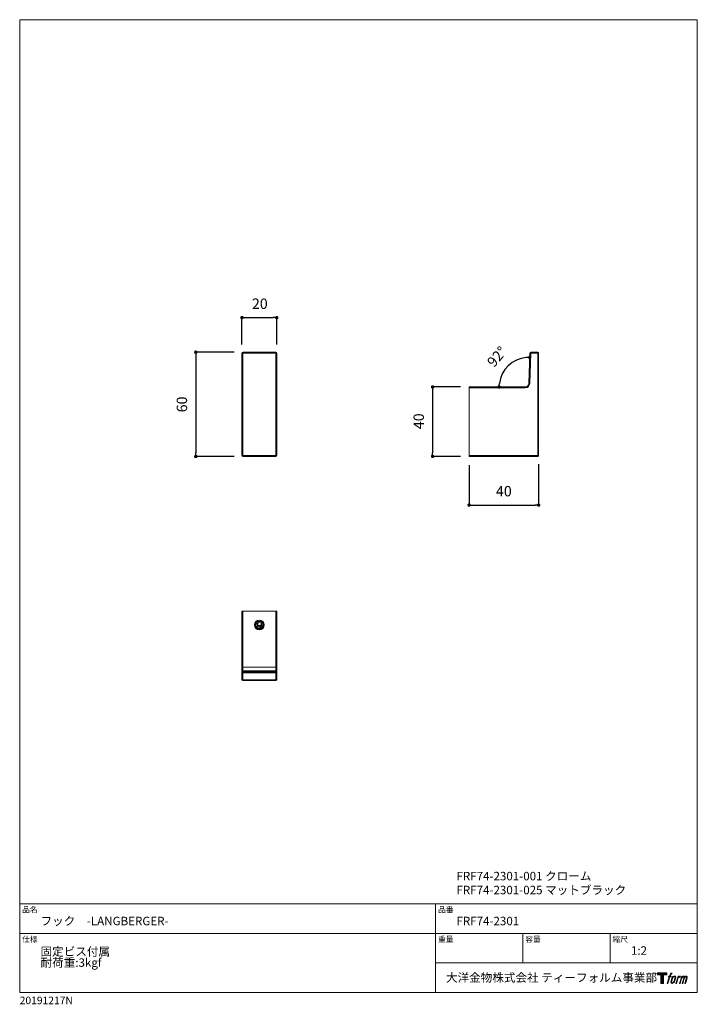
# Model space of a CAD drawing. Units: millimetres. Extents: x 14 to 404, y 13 to 579.
import ezdxf

# ---------------------------------------------------------------- set-up
doc = ezdxf.new("R2010")
doc.units = ezdxf.units.MM
doc.header["$LTSCALE"] = 50.8
doc.header["$PDMODE"] = 1
doc.header["$PDSIZE"] = -2
for name, color, linetype, lineweight in [('DIM', 3, 'Continuous', 13), ('MODEL', 7, 'Continuous', 20), ('TEMPLATE', 7, 'Continuous', 20)]:
    doc.layers.add(name, color=color, linetype=linetype, lineweight=lineweight)
doc.layers.add('LOGO', color=7, linetype='Continuous')
doc.styles.add('ＭＳ ゴシック', font='msgothic.ttc', dxfattribs={"bigfont": 'ＭＳ ゴシック'})
doc.dimstyles.new('tfrom線あり', dxfattribs={"dimtxt": 6, "dimasz": 2, "dimexe": 0, "dimexo": 5, "dimgap": 5, "dimtad": 1, "dimdec": 0, "dimzin": 11, "dimdsep": 46, "dimtxsty": 'ＭＳ ゴシック', "dimblk": 'DOT', "dimcen": 0, "dimazin": 0, "dimtfac": 1, "dimtdec": 1, "dimtix": 1, "dimtofl": 0, "dimtmove": 0, "dimatfit": 0, "dimldrblk": 'DOT', "dimfxl": 1, "dimfrac": 2, "dimtolj": 1, "dimtzin": 11, "dimarcsym": 0})

# ---------------------------------------------------------------- blocks, each defined once
blk = doc.blocks.new('block 4')
at = {"layer": 'LOGO', "true_color": 0x221814}
h = blk.add_hatch(color=250, dxfattribs=at)
h.dxf.hatch_style = 2
h.paths.add_polyline_path([(83.8, 167.6), (83.8, 159.8), (71.4, 159.8), (71.4, 127.8), (60.4, 127.8), (60.4, 159.8), (48.2, 159.8), (48.2, 167.6)])
at = {"layer": 'LOGO', "lineweight": 0}
blk.add_lwpolyline([(83.8, 167.6), (83.8, 159.8), (71.4, 159.8), (71.4, 127.8), (60.4, 127.8), (60.4, 159.8), (48.2, 159.8), (48.2, 167.6), (83.8, 167.6)], dxfattribs=at)
blk = doc.blocks.new('block 5')
at = {"layer": 'LOGO', "true_color": 0x221814}
h = blk.add_hatch(color=250, dxfattribs=at)
h.dxf.hatch_style = 2
edge = h.paths.add_edge_path()
edge.add_spline(control_points=[(100.5, 166.7), (102, 167.1), (104, 166.8), (104, 166.8), (104, 166.8), (103, 163.9), (103, 163.9), (103, 163.9), (101.1, 164.4), (99.6, 163.2), (98.4, 162.3), (97.7, 159.8), (97.4, 158.9), (97.4, 158.9), (96.1, 154.9), (96.1, 154.9), (96.1, 154.9), (100.3, 154.9), (100.3, 154.9), (100.3, 154.9), (99.6, 152.4), (99.6, 152.4), (99.6, 152.4), (95.4, 152.4), (95.4, 152.4), (95.4, 152.4), (87.8, 127.8), (87.8, 127.8), (87.8, 127.8), (85.4, 127.8), (85.4, 127.8), (85.4, 127.8), (93, 152.4), (93, 152.4), (93, 152.4), (89.9, 152.4), (89.9, 152.4), (89.9, 152.4), (90.5, 154.9), (90.5, 154.9), (90.5, 154.9), (93.7, 154.9), (93.7, 154.9), (93.7, 154.9), (94.8, 158.4), (94.8, 158.4), (95.7, 161.3), (96.5, 162.8), (97.2, 164), (97.8, 165.2), (99.1, 166.3), (100.5, 166.7)], knot_values=[0, 0, 0, 0, 1, 1, 1, 2, 2, 2, 3, 3, 3, 4, 4, 4, 5, 5, 5, 6, 6, 6, 7, 7, 7, 8, 8, 8, 9, 9, 9, 10, 10, 10, 11, 11, 11, 12, 12, 12, 13, 13, 13, 14, 14, 14, 15, 15, 15, 16, 16, 16, 17, 17, 17, 17], degree=3, periodic=0)
h = blk.add_hatch(color=250, dxfattribs=at)
h.dxf.hatch_style = 2
edge = h.paths.add_edge_path()
edge.add_spline(control_points=[(101.6, 132.8), (101.6, 134.7), (102.2, 138.1), (103.7, 142.5), (105.8, 148.6), (107.1, 150.8), (108.2, 151.9), (109.7, 153.5), (111.9, 153.5), (112.5, 153.5), (113.4, 153.3), (114.7, 152.8), (114.7, 150.8), (114.8, 149.1), (114.3, 145.9), (112.6, 140.9), (110.6, 135.2), (109.5, 132.9), (108.5, 131.9), (106.7, 130.1), (104.8, 130.2), (104.5, 130.2), (104.2, 130.2), (101.6, 130.6), (101.6, 132.8)], knot_values=[0, 0, 0, 0, 1, 1, 1, 2, 2, 2, 3, 3, 3, 4, 4, 4, 5, 5, 5, 6, 6, 6, 7, 7, 7, 8, 8, 8, 8], degree=3, periodic=0)
edge = h.paths.add_edge_path()
edge.add_spline(control_points=[(106.3, 153.4), (104.8, 151.5), (103.7, 149.9), (101.9, 144.6), (100.3, 139.8), (99.2, 136.3), (99.1, 132), (98.9, 128.9), (100.9, 127.8), (103.7, 127.8), (104.9, 127.8), (108, 127.9), (110.2, 130.6), (111.7, 132.5), (113.2, 134.5), (115.1, 140.9), (116.6, 146.4), (117.7, 149.9), (117.6, 151.9), (117.6, 151.9), (117.6, 151.9), (117.6, 151.9), (117.1, 155.2), (114.7, 155.9), (113.3, 155.9), (112, 155.9), (108.3, 156.1), (106.3, 153.4)], knot_values=[0, 0, 0, 0, 1, 1, 1, 2, 2, 2, 3, 3, 3, 4, 4, 4, 5, 5, 5, 6, 6, 6, 7, 7, 7, 8, 8, 8, 9, 9, 9, 9], degree=3, periodic=0)
h = blk.add_hatch(color=250, dxfattribs=at)
h.dxf.hatch_style = 2
edge = h.paths.add_edge_path()
edge.add_spline(control_points=[(126.4, 154.8), (126.4, 154.8), (128.8, 154.8), (128.8, 154.8), (128.8, 154.8), (127.7, 151.3), (127.7, 151.3), (128.6, 152.3), (129.9, 153.6), (131, 154.3), (132.7, 155.3), (133.7, 155.4), (134.7, 155.4), (134.7, 155.4), (133.7, 152), (133.7, 152), (133, 152.3), (130.9, 151.8), (129.7, 150.9), (128.7, 150.1), (127.9, 149.5), (127, 147.8), (126.2, 146.2), (125.5, 143.5), (124.3, 139.7), (124.3, 139.7), (120.6, 127.8), (120.6, 127.8), (120.6, 127.8), (118.2, 127.8), (118.2, 127.8), (118.2, 127.8), (126.4, 154.8), (126.4, 154.8)], knot_values=[0, 0, 0, 0, 1, 1, 1, 2, 2, 2, 3, 3, 3, 4, 4, 4, 5, 5, 5, 6, 6, 6, 7, 7, 7, 8, 8, 8, 9, 9, 9, 10, 10, 10, 11, 11, 11, 11], degree=3, periodic=0)
h = blk.add_hatch(color=250, dxfattribs=at)
h.dxf.hatch_style = 2
edge = h.paths.add_edge_path()
edge.add_spline(control_points=[(139.9, 154.8), (139.9, 154.8), (142, 154.8), (142, 154.8), (142, 154.8), (141, 151.3), (141, 151.3), (141.9, 152.8), (142.7, 153.4), (143.9, 154.3), (145, 155.1), (146.3, 155.3), (147.2, 155.3), (148.4, 155.3), (149.5, 155.1), (150.1, 153.8), (150.5, 152.8), (150.5, 152.7), (150.4, 150.8), (151.6, 152.8), (152.4, 153.6), (153.9, 154.5), (155.4, 155.3), (156.3, 155.4), (157.4, 155.2), (158.9, 155), (159.9, 154.4), (160.4, 152.8), (160.9, 151.1), (160.6, 150.2), (160, 147.6), (159.7, 146.4), (159.3, 144.9), (158.7, 143.2), (158.7, 143.2), (153.9, 127.8), (153.9, 127.8), (153.9, 127.8), (151.4, 127.8), (151.4, 127.8), (151.4, 127.8), (155.6, 141.3), (155.6, 141.3), (156.5, 144.1), (157.1, 146.2), (157.4, 147.4), (157.8, 149.1), (158, 149.6), (157.8, 150.8), (157.6, 151.8), (157.1, 152.6), (156.1, 152.6), (155.1, 152.6), (154.3, 152.4), (153.2, 151.3), (152, 150.1), (151.1, 148.8), (150.3, 147.2), (149.6, 145.7), (148.9, 143.7), (148.1, 141.3), (148.1, 141.3), (143.9, 127.8), (143.9, 127.8), (143.9, 127.8), (141.5, 127.8), (141.5, 127.8), (141.5, 127.8), (146.3, 143.2), (146.3, 143.2), (146.8, 144.8), (147.2, 146.2), (147.5, 147.2), (147.9, 149), (148, 150.2), (147.7, 151.3), (147.4, 152.4), (146.8, 152.7), (145.9, 152.7), (145.1, 152.7), (144.3, 152.3), (143.5, 151.7), (142.3, 150.8), (141.9, 150.1), (141.4, 149.3), (140.6, 148.2), (140.3, 147.5), (139.7, 145.8), (139.1, 144.2), (138.5, 142.3), (138.1, 141), (138.1, 141), (133.9, 127.8), (133.9, 127.8), (133.9, 127.8), (131.4, 127.8), (131.4, 127.8), (131.4, 127.8), (139.9, 154.8), (139.9, 154.8)], knot_values=[0, 0, 0, 0, 1, 1, 1, 2, 2, 2, 3, 3, 3, 4, 4, 4, 5, 5, 5, 6, 6, 6, 7, 7, 7, 8, 8, 8, 9, 9, 9, 10, 10, 10, 11, 11, 11, 12, 12, 12, 13, 13, 13, 14, 14, 14, 15, 15, 15, 16, 16, 16, 17, 17, 17, 18, 18, 18, 19, 19, 19, 20, 20, 20, 21, 21, 21, 22, 22, 22, 23, 23, 23, 24, 24, 24, 25, 25, 25, 26, 26, 26, 27, 27, 27, 28, 28, 28, 29, 29, 29, 30, 30, 30, 31, 31, 31, 32, 32, 32, 33, 33, 33, 33], degree=3, periodic=0)
at = {"layer": 'LOGO', "lineweight": 0}
for points, knots in [([(100.5, 166.7), (102, 167.1), (104, 166.8), (104, 166.8), (104, 166.8), (103, 163.9), (103, 163.9), (103, 163.9), (101.1, 164.4), (99.6, 163.2), (98.4, 162.3), (97.7, 159.8), (97.4, 158.9), (97.4, 158.9), (96.1, 154.9), (96.1, 154.9), (96.1, 154.9), (100.3, 154.9), (100.3, 154.9), (100.3, 154.9), (99.6, 152.4), (99.6, 152.4), (99.6, 152.4), (95.4, 152.4), (95.4, 152.4), (95.4, 152.4), (87.8, 127.8), (87.8, 127.8), (87.8, 127.8), (85.4, 127.8), (85.4, 127.8), (85.4, 127.8), (93, 152.4), (93, 152.4), (93, 152.4), (89.9, 152.4), (89.9, 152.4), (89.9, 152.4), (90.5, 154.9), (90.5, 154.9), (90.5, 154.9), (93.7, 154.9), (93.7, 154.9), (93.7, 154.9), (94.8, 158.4), (94.8, 158.4), (95.7, 161.3), (96.5, 162.8), (97.2, 164), (97.8, 165.2), (99.1, 166.3), (100.5, 166.7)], [0, 0, 0, 0, 1, 1, 1, 2, 2, 2, 3, 3, 3, 4, 4, 4, 5, 5, 5, 6, 6, 6, 7, 7, 7, 8, 8, 8, 9, 9, 9, 10, 10, 10, 11, 11, 11, 12, 12, 12, 13, 13, 13, 14, 14, 14, 15, 15, 15, 16, 16, 16, 17, 17, 17, 17]), ([(106.3, 153.4), (104.8, 151.5), (103.7, 149.9), (101.9, 144.6), (100.3, 139.8), (99.2, 136.3), (99.1, 132), (98.9, 128.9), (100.9, 127.8), (103.7, 127.8), (104.9, 127.8), (108, 127.9), (110.2, 130.6), (111.7, 132.5), (113.2, 134.5), (115.1, 140.9), (116.6, 146.4), (117.7, 149.9), (117.6, 151.9), (117.6, 151.9), (117.6, 151.9), (117.6, 151.9), (117.1, 155.2), (114.7, 155.9), (113.3, 155.9), (112, 155.9), (108.3, 156.1), (106.3, 153.4)], [0, 0, 0, 0, 1, 1, 1, 2, 2, 2, 3, 3, 3, 4, 4, 4, 5, 5, 5, 6, 6, 6, 7, 7, 7, 8, 8, 8, 9, 9, 9, 9]), ([(101.6, 132.8), (101.6, 134.7), (102.2, 138.1), (103.7, 142.5), (105.8, 148.6), (107.1, 150.8), (108.2, 151.9), (109.7, 153.5), (111.9, 153.5), (112.5, 153.5), (113.4, 153.3), (114.7, 152.8), (114.7, 150.8), (114.8, 149.1), (114.3, 145.9), (112.6, 140.9), (110.6, 135.2), (109.5, 132.9), (108.5, 131.9), (106.7, 130.1), (104.8, 130.2), (104.5, 130.2), (104.2, 130.2), (101.6, 130.6), (101.6, 132.8)], [0, 0, 0, 0, 1, 1, 1, 2, 2, 2, 3, 3, 3, 4, 4, 4, 5, 5, 5, 6, 6, 6, 7, 7, 7, 8, 8, 8, 8]), ([(126.4, 154.8), (126.4, 154.8), (128.8, 154.8), (128.8, 154.8), (128.8, 154.8), (127.7, 151.3), (127.7, 151.3), (128.6, 152.3), (129.9, 153.6), (131, 154.3), (132.7, 155.3), (133.7, 155.4), (134.7, 155.4), (134.7, 155.4), (133.7, 152), (133.7, 152), (133, 152.3), (130.9, 151.8), (129.7, 150.9), (128.7, 150.1), (127.9, 149.5), (127, 147.8), (126.2, 146.2), (125.5, 143.5), (124.3, 139.7), (124.3, 139.7), (120.6, 127.8), (120.6, 127.8), (120.6, 127.8), (118.2, 127.8), (118.2, 127.8), (118.2, 127.8), (126.4, 154.8), (126.4, 154.8)], [0, 0, 0, 0, 1, 1, 1, 2, 2, 2, 3, 3, 3, 4, 4, 4, 5, 5, 5, 6, 6, 6, 7, 7, 7, 8, 8, 8, 9, 9, 9, 10, 10, 10, 11, 11, 11, 11]), ([(139.9, 154.8), (139.9, 154.8), (142, 154.8), (142, 154.8), (142, 154.8), (141, 151.3), (141, 151.3), (141.9, 152.8), (142.7, 153.4), (143.9, 154.3), (145, 155.1), (146.3, 155.3), (147.2, 155.3), (148.4, 155.3), (149.5, 155.1), (150.1, 153.8), (150.5, 152.8), (150.5, 152.7), (150.4, 150.8), (151.6, 152.8), (152.4, 153.6), (153.9, 154.5), (155.4, 155.3), (156.3, 155.4), (157.4, 155.2), (158.9, 155), (159.9, 154.4), (160.4, 152.8), (160.9, 151.1), (160.6, 150.2), (160, 147.6), (159.7, 146.4), (159.3, 144.9), (158.7, 143.2), (158.7, 143.2), (153.9, 127.8), (153.9, 127.8), (153.9, 127.8), (151.4, 127.8), (151.4, 127.8), (151.4, 127.8), (155.6, 141.3), (155.6, 141.3), (156.5, 144.1), (157.1, 146.2), (157.4, 147.4), (157.8, 149.1), (158, 149.6), (157.8, 150.8), (157.6, 151.8), (157.1, 152.6), (156.1, 152.6), (155.1, 152.6), (154.3, 152.4), (153.2, 151.3), (152, 150.1), (151.1, 148.8), (150.3, 147.2), (149.6, 145.7), (148.9, 143.7), (148.1, 141.3), (148.1, 141.3), (143.9, 127.8), (143.9, 127.8), (143.9, 127.8), (141.5, 127.8), (141.5, 127.8), (141.5, 127.8), (146.3, 143.2), (146.3, 143.2), (146.8, 144.8), (147.2, 146.2), (147.5, 147.2), (147.9, 149), (148, 150.2), (147.7, 151.3), (147.4, 152.4), (146.8, 152.7), (145.9, 152.7), (145.1, 152.7), (144.3, 152.3), (143.5, 151.7), (142.3, 150.8), (141.9, 150.1), (141.4, 149.3), (140.6, 148.2), (140.3, 147.5), (139.7, 145.8), (139.1, 144.2), (138.5, 142.3), (138.1, 141), (138.1, 141), (133.9, 127.8), (133.9, 127.8), (133.9, 127.8), (131.4, 127.8), (131.4, 127.8), (131.4, 127.8), (139.9, 154.8), (139.9, 154.8)], [0, 0, 0, 0, 1, 1, 1, 2, 2, 2, 3, 3, 3, 4, 4, 4, 5, 5, 5, 6, 6, 6, 7, 7, 7, 8, 8, 8, 9, 9, 9, 10, 10, 10, 11, 11, 11, 12, 12, 12, 13, 13, 13, 14, 14, 14, 15, 15, 15, 16, 16, 16, 17, 17, 17, 18, 18, 18, 19, 19, 19, 20, 20, 20, 21, 21, 21, 22, 22, 22, 23, 23, 23, 24, 24, 24, 25, 25, 25, 26, 26, 26, 27, 27, 27, 28, 28, 28, 29, 29, 29, 30, 30, 30, 31, 31, 31, 32, 32, 32, 33, 33, 33, 33])]:
    blk.add_open_spline(points, degree=3, knots=knots, dxfattribs=at)
blk = doc.blocks.new('block 3')
at = {"layer": 'LOGO'}
for name in ['block 4', 'block 5']:
    blk.add_blockref(name, (0, 0), dxfattribs=at)
blk = doc.blocks.new('名称未設定-1')
at = {"layer": 'LOGO'}
blk.add_blockref('block 3', (0, 0), dxfattribs=at)
blk = doc.blocks.new('_DOT')
at = {"color": 0, "linetype": 'ByBlock', "lineweight": -2}
blk.add_line((-0.5, 0), (-1, 0), dxfattribs=at)
at = {"color": 0, "linetype": 'ByBlock', "lineweight": -2, "const_width": 0.5}
blk.add_lwpolyline([(-0.25, 0, 1), (0.25, 0, 1)], format="xyb", close=True, dxfattribs=at)
blk = doc.blocks.new('*D6')
at = {"layer": 'Defpoints', "color": 0, "transparency": 16777216}
for p in [(162.38, 407.93), (142.38, 387.52), (162.38, 387.52)]:
    blk.add_point(p, dxfattribs=at)
at = {"layer": 'DIM', "color": 0, "lineweight": -2, "transparency": 16777216}
for p, q in [((142.38, 392.52), (142.38, 407.93)), ((144.38, 407.93), (160.38, 407.93)), ((162.38, 392.52), (162.38, 407.93))]:
    blk.add_line(p, q, dxfattribs=at)
at = {"layer": 'DIM', "color": 0, "lineweight": -2, "transparency": 16777216, "xscale": 2, "yscale": 2, "zscale": 2, "rotation": 180}
blk.add_blockref('_DOT', (142.38, 407.93), dxfattribs=at)
at = {"layer": 'DIM', "color": 0, "lineweight": -2, "transparency": 16777216, "xscale": 2, "yscale": 2, "zscale": 2}
blk.add_blockref('_DOT', (162.38, 407.93), dxfattribs=at)
at = {"layer": 'DIM', "color": 0, "transparency": 16777216, "insert": (152.64, 418.93), "char_height": 6, "attachment_point": 2, "style": 'ＭＳ ゴシック'}
blk.add_mtext('\\A1;20', dxfattribs=at)
blk = doc.blocks.new('*D7')
at = {"layer": 'Defpoints', "color": 0, "transparency": 16777216}
for p in [(142.88, 388.02), (115.81, 328.02), (142.88, 328.02)]:
    blk.add_point(p, dxfattribs=at)
at = {"layer": 'DIM', "color": 0, "lineweight": -2, "transparency": 16777216}
for p, q in [((137.88, 388.02), (115.81, 388.02)), ((115.81, 386.02), (115.81, 330.02)), ((137.88, 328.02), (115.81, 328.02))]:
    blk.add_line(p, q, dxfattribs=at)
at = {"layer": 'DIM', "color": 0, "lineweight": -2, "transparency": 16777216, "xscale": 2, "yscale": 2, "zscale": 2}
for p, rotation in [((115.81, 388.02), 90.00000000000021), ((115.81, 328.02), 270.0000000000002)]:
    blk.add_blockref('_DOT', p, dxfattribs=dict(at, rotation=rotation))
at = {"layer": 'DIM', "color": 0, "transparency": 16777216, "insert": (104.81, 357.95), "char_height": 6, "attachment_point": 2, "rotation": 90, "style": 'ＭＳ ゴシック'}
blk.add_mtext('\\A1;60', dxfattribs=at)
blk = doc.blocks.new('*D8')
at = {"layer": 'Defpoints', "color": 0, "transparency": 16777216}
for p in [(308.09, 387.54), (299.25, 382.95), (307.47, 369.95), (273.1, 368.02), (305.47, 368.02)]:
    blk.add_point(p, dxfattribs=at)
at = {"layer": 'DIM', "color": 0, "lineweight": -2, "transparency": 16777216}
blk.add_arc((307.41, 368.02), 17.01, 94.741, 173.259, dxfattribs=at)
at = {"layer": 'DIM', "color": 0, "lineweight": -2, "transparency": 16777216, "xscale": 2, "yscale": 2, "zscale": 2}
for p, rotation in [((308, 385.02), 1.370481467813754), ((290.4, 368.02), 266.6295185321862)]:
    blk.add_blockref('_DOT', p, dxfattribs=dict(at, rotation=rotation))
at = {"layer": 'DIM', "color": 0, "transparency": 16777216, "insert": (282.9, 382.84), "char_height": 6, "attachment_point": 1, "rotation": 49.0264, "style": 'ＭＳ ゴシック'}
blk.add_mtext('\\A1;92%%d', dxfattribs=at)
blk = doc.blocks.new('*D9')
at = {"layer": 'Defpoints', "color": 0, "transparency": 16777216}
for p in [(273.1, 368.02), (252.1, 328.02), (273.1, 328.02)]:
    blk.add_point(p, dxfattribs=at)
at = {"layer": 'DIM', "color": 0, "lineweight": -2, "transparency": 16777216}
for p, q in [((268.1, 368.02), (252.1, 368.02)), ((252.1, 366.02), (252.1, 330.02)), ((268.1, 328.02), (252.1, 328.02))]:
    blk.add_line(p, q, dxfattribs=at)
at = {"layer": 'DIM', "color": 0, "lineweight": -2, "transparency": 16777216, "xscale": 2, "yscale": 2, "zscale": 2}
for p, rotation in [((252.1, 368.02), 90.00000000000021), ((252.1, 328.02), 270.0000000000002)]:
    blk.add_blockref('_DOT', p, dxfattribs=dict(at, rotation=rotation))
at = {"layer": 'DIM', "color": 0, "transparency": 16777216, "insert": (241.1, 348.27), "char_height": 6, "attachment_point": 2, "rotation": 90, "style": 'ＭＳ ゴシック'}
blk.add_mtext('\\A1;40', dxfattribs=at)
blk = doc.blocks.new('*D10')
at = {"layer": 'Defpoints', "color": 0, "transparency": 16777216}
for p in [(273.1, 328.02), (313.1, 328.52), (313.1, 300.02)]:
    blk.add_point(p, dxfattribs=at)
at = {"layer": 'DIM', "color": 0, "lineweight": -2, "transparency": 16777216}
for p, q in [((313.1, 323.52), (313.1, 300.02)), ((273.1, 323.02), (273.1, 300.02)), ((275.1, 300.02), (311.1, 300.02))]:
    blk.add_line(p, q, dxfattribs=at)
at = {"layer": 'DIM', "color": 0, "lineweight": -2, "transparency": 16777216, "xscale": 2, "yscale": 2, "zscale": 2, "rotation": 180}
blk.add_blockref('_DOT', (273.1, 300.02), dxfattribs=at)
at = {"layer": 'DIM', "color": 0, "lineweight": -2, "transparency": 16777216, "xscale": 2, "yscale": 2, "zscale": 2}
blk.add_blockref('_DOT', (313.1, 300.02), dxfattribs=at)
at = {"layer": 'DIM', "color": 0, "transparency": 16777216, "insert": (293.1, 311.02), "char_height": 6, "attachment_point": 2, "style": 'ＭＳ ゴシック'}
blk.add_mtext('\\A1;40', dxfattribs=at)

msp = doc.modelspace()

# ---------------------------------------------------------------- linework, layer by layer
at = {"layer": 'MODEL', "linetype": 'Continuous'}
for p, q in [((142.38, 328.52), (142.38, 387.52)), ((142.38, 387.52), (142.88, 387.52)), ((142.88, 388.02), (161.88, 388.02)), ((142.88, 387.52), (142.88, 388.02)), ((161.88, 387.52), (142.88, 387.52)), ((142.88, 387.52), (142.88, 328.52)), ((161.88, 388.02), (161.88, 387.52)), ((161.88, 328.52), (161.88, 387.52)), ((161.88, 387.52), (162.38, 387.52)), ((162.38, 387.52), (162.38, 328.52)), ((307.47, 369.95), (308.09, 387.54)), ((308.59, 387.52), (307.97, 369.93)), ((308.59, 387.52), (308.59, 388.02)), ((308.59, 388.02), (312.6, 388.02)), ((312.6, 387.52), (308.59, 387.52)), ((312.6, 387.52), (312.6, 388.02)), ((312.6, 328.52), (312.6, 387.52)), ((312.6, 387.52), (313.1, 387.52)), ((313.1, 387.52), (313.1, 328.52)), ((273.1, 368.02), (305.47, 368.02)), ((273.1, 367.52), (273.1, 368.02)), ((305.47, 367.52), (273.1, 367.52)), ((273.1, 367.52), (273.1, 328.52)), ((305.47, 368.02), (305.47, 367.52)), ((142.38, 328.52), (142.88, 328.52)), ((142.88, 328.52), (161.88, 328.52)), ((142.88, 328.02), (142.88, 328.52)), ((161.88, 328.02), (142.88, 328.02)), ((161.88, 328.52), (162.38, 328.52)), ((161.88, 328.52), (161.88, 328.02)), ((273.1, 328.52), (312.6, 328.52)), ((273.1, 328.02), (273.1, 328.52)), ((312.6, 328.02), (273.1, 328.02)), ((312.6, 328.52), (312.6, 328.02)), ((312.6, 328.52), (313.1, 328.52)), ((142.38, 238.99), (142.88, 238.99)), ((142.38, 206.62), (142.38, 238.99)), ((142.88, 238.99), (142.88, 206.62)), ((161.88, 238.99), (142.88, 238.99)), ((161.88, 206.62), (161.88, 238.99)), ((161.88, 238.99), (162.38, 238.99)), ((162.38, 238.99), (162.38, 206.62)), ((152.15, 232.51), (151.03, 231.62)), ((153.5, 232.02), (152.15, 232.51)), ((149.88, 231.35), (149.88, 231.26)), ((151.03, 231.62), (151.27, 230.25)), ((151.15, 231.72), (151.15, 231.71)), ((151.15, 231.71), (151.27, 231.02)), ((151.27, 231.02), (151.27, 230.25)), ((151.27, 231.02), (151.94, 230.78)), ((151.27, 230.25), (152.62, 229.76)), ((151.94, 230.78), (152.62, 230.53)), ((152.62, 230.53), (153.18, 230.98)), ((152.62, 229.76), (153.74, 230.64)), ((152.62, 230.53), (152.62, 229.76)), ((153.18, 230.98), (153.62, 231.33)), ((153.74, 230.64), (153.5, 232.02)), ((154.88, 231.26), (154.88, 231.35)), ((142.88, 206.62), (142.38, 206.62)), ((142.38, 204.12), (142.38, 206.62)), ((142.38, 203.51), (142.38, 204.12)), ((142.88, 206.62), (142.88, 204.62)), ((142.88, 206.62), (161.88, 206.62)), ((142.88, 204.62), (142.88, 204.01)), ((161.88, 204.62), (142.88, 204.62)), ((161.88, 204.62), (161.88, 206.62)), ((162.38, 206.62), (161.88, 206.62)), ((161.88, 204.01), (161.88, 204.62)), ((162.38, 206.62), (162.38, 204.12)), ((162.38, 204.12), (162.38, 203.51)), ((142.38, 199.49), (142.38, 203.51)), ((142.38, 203.51), (142.88, 203.51)), ((142.38, 199.49), (142.88, 199.49)), ((142.88, 204.01), (142.88, 203.51)), ((142.88, 204.01), (161.88, 204.01)), ((142.88, 203.51), (142.88, 199.49)), ((161.88, 203.51), (142.88, 203.51)), ((142.88, 199.49), (161.88, 199.49)), ((142.88, 198.99), (142.88, 199.49)), ((161.88, 198.99), (142.88, 198.99)), ((161.88, 203.51), (161.88, 204.01)), ((161.88, 203.51), (162.38, 203.51)), ((161.88, 199.49), (161.88, 203.51)), ((161.88, 199.49), (162.38, 199.49)), ((161.88, 199.49), (161.88, 198.99)), ((162.38, 203.51), (162.38, 199.49))]:
    msp.add_line(p, q, dxfattribs=at)
at = {"layer": 'MODEL', "linetype": 'Continuous', "flags": 128}
for points in [[(308.09, 387.54), (308.1, 387.54), (308.13, 387.54), (308.17, 387.54), (308.23, 387.53), (308.31, 387.53), (308.4, 387.53), (308.49, 387.53), (308.59, 387.52)], [(307.47, 369.95), (307.48, 369.95), (307.51, 369.95), (307.56, 369.95), (307.62, 369.95), (307.69, 369.94), (307.78, 369.94), (307.88, 369.94), (307.97, 369.93)], [(151.98, 233.64), (152.34, 233.68), (152.7, 233.66), (153.06, 233.59), (153.4, 233.47), (153.73, 233.3), (154.02, 233.09), (154.28, 232.84), (154.49, 232.56), (154.67, 232.25), (154.79, 231.91), (154.86, 231.57), (154.88, 231.22), (154.85, 230.87), (154.76, 230.52), (154.63, 230.2), (154.44, 229.89), (154.22, 229.62), (153.95, 229.38), (153.65, 229.18), (153.32, 229.02), (152.97, 228.91), (152.61, 228.86), (152.25, 228.85), (151.89, 228.9), (151.53, 228.99), (151.2, 229.13), (150.89, 229.32), (150.62, 229.55), (150.38, 229.82), (150.18, 230.12), (150.03, 230.44), (149.93, 230.78), (149.89, 231.13), (149.9, 231.48), (149.96, 231.83), (150.07, 232.17), (150.23, 232.48), (150.43, 232.77), (150.68, 233.03), (150.97, 233.25), (151.28, 233.43), (151.62, 233.56), (151.98, 233.64)], [(152.06, 233.04), (151.75, 232.96), (151.45, 232.84), (151.18, 232.67), (150.94, 232.47), (150.74, 232.22), (150.58, 231.96), (150.46, 231.66), (150.4, 231.36), (150.39, 231.05), (150.43, 230.74), (150.52, 230.44), (150.66, 230.16), (150.84, 229.91), (151.06, 229.68), (151.32, 229.5), (151.61, 229.35), (151.91, 229.26), (152.23, 229.21), (152.55, 229.21), (152.87, 229.26), (153.17, 229.36), (153.46, 229.5), (153.72, 229.69), (153.94, 229.91), (154.12, 230.17), (154.26, 230.45), (154.35, 230.75), (154.38, 231.06), (154.37, 231.37), (154.3, 231.68), (154.19, 231.97), (154.03, 232.23), (153.82, 232.47), (153.58, 232.68), (153.31, 232.85), (153.01, 232.97), (152.7, 233.04), (152.38, 233.06), (152.06, 233.04)]]:
    msp.add_lwpolyline(points, dxfattribs=at)
at = {"layer": 'MODEL', "linetype": 'Continuous'}
for centre, radius, start, end in [((142.88, 387.52), 0.5, 90, 180), ((161.88, 387.52), 0.5, 0, 90), ((308.59, 387.52), 0.5, 90, 178), ((312.6, 387.52), 0.5, 0, 90), ((305.47, 370.02), 2, 270, 358), ((305.47, 370.02), 2.5, 270, 358), ((142.88, 328.52), 0.5, 180, 270), ((161.88, 328.52), 0.5, 270, 0), ((312.6, 328.52), 0.5, 270, 0), ((152.34, 231.36), 2.71, 184.3357, 270.9796), ((152.35, 231.93), 1.22, 190.2057, 250.5546), ((152.38, 231.99), 1.28, 249.996, 308.1796), ((152.43, 231.36), 2.71, 269.0204, 355.6643), ((152.43, 231.92), 1.2, 308.2405, 342.216), ((142.88, 204.12), 0.5, 89.983, 179.9821), ((161.88, 204.12), 0.5, 0.0179, 90.017), ((142.88, 203.51), 0.5, 89.9821, 179.9829), ((142.88, 199.49), 0.5, 180, 270), ((161.88, 203.51), 0.5, 0.0171, 90.0179), ((161.88, 199.49), 0.5, 270, 0)]:
    msp.add_arc(centre, radius, start, end, dxfattribs=at)
msp.add_ellipse((152.38, 230.99), major_axis=(0, -2.85), ratio=0.965926, dxfattribs=at)
at = {"layer": 'TEMPLATE'}
for p, q in [((404.44, 70.43), (14.44, 70.43)), ((253.84, 19.43), (253.84, 70.43)), ((404.44, 53.43), (14.44, 53.43)), ((304.04, 36.43), (304.04, 53.43)), ((354.24, 36.43), (354.24, 53.43)), ((404.44, 36.43), (253.84, 36.43))]:
    msp.add_line(p, q, dxfattribs=at)
at = {"layer": 'TEMPLATE', "flags": 128}
msp.add_lwpolyline([(404.44, 579.43), (14.44, 579.43), (14.44, 19.43), (404.44, 19.43), (404.44, 579.43)], dxfattribs=at)

# ---------------------------------------------------------------- block references
at = {"layer": 'TEMPLATE', "xscale": 0.1524, "yscale": 0.1524, "zscale": 0.1524}
msp.add_blockref('名称未設定-1', (374.15, 5.19), dxfattribs=at)

# ---------------------------------------------------------------- texts
at = {"layer": 'TEMPLATE', "attachment_point": 1, "line_spacing_factor": 0.782827, "style": 'ＭＳ ゴシック'}
for s, insert, char_height in [('{FRF74-2301-001 クローム}', (265.84, 88.88), 4.8865), ('{FRF74-2301-025 マットブラック}', (265.84, 80.86), 4.8865), ('品名', (15.84, 68.75), 3.258), ('品番', (255.24, 68.75), 3.258), ('{フック\u3000-LANGBERGER-}', (26.44, 63.03), 4.8865), ('{FRF74-2301}', (265.84, 63.03), 4.8865), ('仕様', (15.84, 51.75), 3.258), ('重量', (255.24, 51.75), 3.258), ('容量', (305.44, 51.75), 3.258), ('縮尺', (355.64, 51.75), 3.258), ('固定ビス付属\\P耐荷重:3kgf', (26.44, 45.48), 4.887), ('{1:2}', (366.24, 46.03), 4.887), ('大洋金物株式会社 ティーフォルム事業部', (259.81, 30.45), 4.8865), ('{20191217N}', (14.44, 17.06), 4.3436)]:
    msp.add_mtext(s, dxfattribs=dict(at, insert=insert, char_height=char_height))

# ---------------------------------------------------------------- dimensions: what is measured, and where the dimension line sits
at = {"layer": 'DIM'}
for base, p1, p2, picture, middle in [((162.38, 407.93), (142.38, 387.52), (162.38, 387.52), '*D6', (152.64, 407.93)), ((313.1, 300.02), (273.1, 328.02), (313.1, 328.52), '*D10', (293.1, 300.02))]:
    dim = msp.add_linear_dim(base=base, p1=p1, p2=p2, dimstyle='tfrom線あり', override={"dimpost": '<>'}, dxfattribs=at)
    dim.commit()
    dim.dimension.update_dxf_attribs({"geometry": picture, "text_midpoint": middle, "dimtype": 160})
dim = msp.add_angular_dim_2l(base=(299.25, 382.95), line1=((305.47, 368.02), (273.1, 368.02)), line2=((308.09, 387.54), (307.47, 369.95)), dimstyle='tfrom線あり', override={"dimpost": '<>', "dimadec": 0}, dxfattribs=at)
dim.commit()
dim.dimension.update_dxf_attribs({"geometry": '*D8', "text_midpoint": (294.56, 379.17), "dimtype": 162})
for base, p1, p2, picture, middle in [((115.81, 328.02), (142.88, 388.02), (142.88, 328.02), '*D7', (115.81, 357.95)), ((252.1, 328.02), (273.1, 368.02), (273.1, 328.02), '*D9', (252.1, 348.27))]:
    dim = msp.add_linear_dim(base=base, p1=p1, p2=p2, angle=90, dimstyle='tfrom線あり', override={"dimpost": '<>'}, dxfattribs=at)
    dim.commit()
    dim.dimension.update_dxf_attribs({"geometry": picture, "text_midpoint": middle, "dimtype": 160})

doc.saveas('drawing.dxf')
